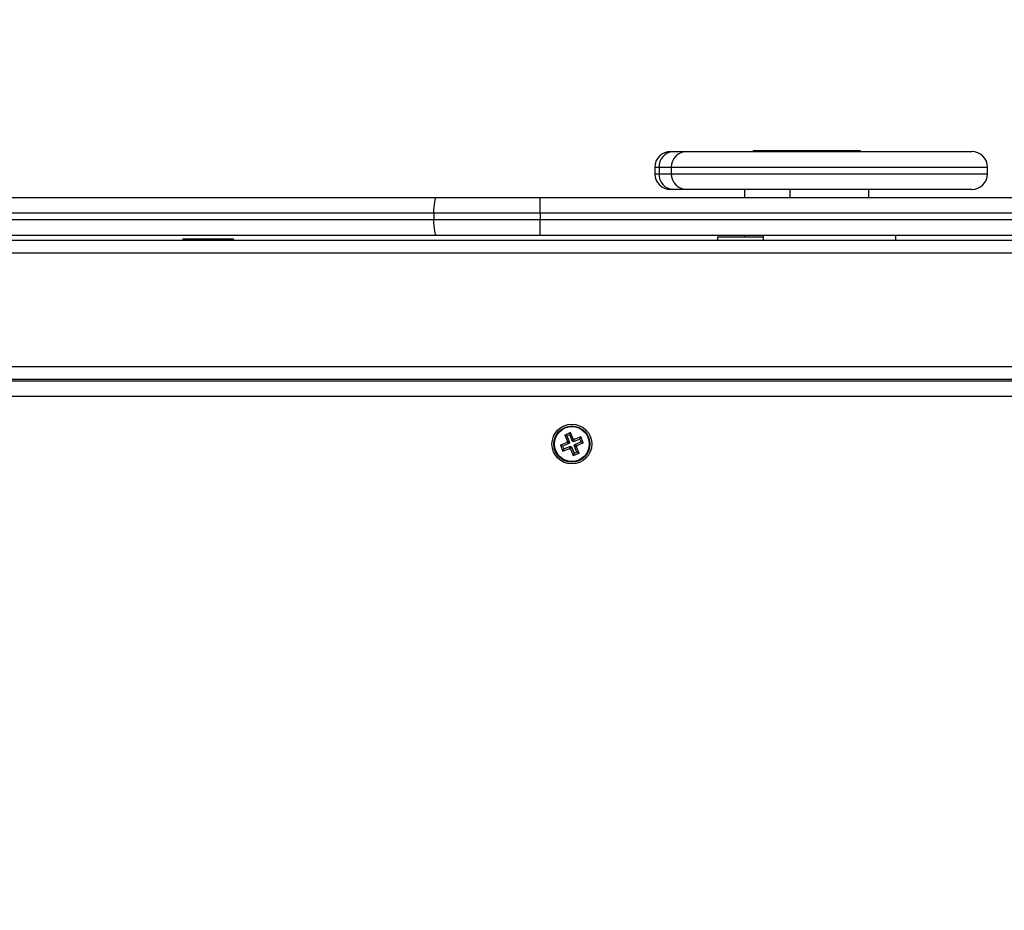
# Model space of a CAD drawing. Units: millimetres. Extents: x -6.2 to 7.9, y 0 to 14.
# Drawn here: x 2 to 2.3, y 4.9 to 5.2 of the extents above; entities that cross this region are included whole.
import ezdxf

# ---------------------------------------------------------------- set-up
doc = ezdxf.new("R2010")
doc.units = ezdxf.units.MM
doc.layers.add('DIASTASEIS', color=253, linetype='Continuous', lineweight=5)
doc.styles.get("Standard").update_dxf_attribs({"font": 'ARIALN.TTF'})
doc.dimstyles.get("Standard").update_dxf_attribs({"dimtxt": 0.18, "dimasz": 0.15, "dimexe": 0.1, "dimexo": 0, "dimgap": 0.09, "dimtad": 0, "dimtih": 1, "dimtoh": 1, "dimzin": 0, "dimdsep": 46, "dimtxsty": 'Standard', "dimblk": 'OBLIQUE', "dimcen": 0.09, "dimadec": 0, "dimazin": 0, "dimtfac": 1, "dimtofl": 0, "dimtmove": 0, "dimatfit": 3, "dimldrblk": 'OBLIQUE', "dimfxl": 1, "dimtolj": 1, "dimtzin": 0, "dimarcsym": 0})

# ---------------------------------------------------------------- blocks, each defined once
blk = doc.blocks.new('_Oblique')
at = {"color": 0, "linetype": 'ByBlock', "lineweight": -2}
blk.add_line((-0.5, -0.5), (0.5, 0.5), dxfattribs=at)
blk = doc.blocks.new('*D46')
at = {"layer": 'Defpoints', "color": 0}
for p in [(6.97421, 7.22235), (0.09107, 4.11363), (6.97421, 4.11363)]:
    blk.add_point(p, dxfattribs=at)
at = {"layer": 'DIASTASEIS', "color": 0, "lineweight": -2}
for p, q in [((0.09107, 4.11363), (0.09107, 7.32235)), ((6.97421, 4.11363), (6.97421, 7.32235)), ((0.09107, 7.22235), (3.25073, 7.22235)), ((6.97421, 7.22235), (3.81455, 7.22235))]:
    blk.add_line(p, q, dxfattribs=at)
at = {"layer": 'DIASTASEIS', "color": 0, "linetype": 'ByBlock', "lineweight": -2, "xscale": 0.15, "yscale": 0.15, "zscale": 0.15, "rotation": 180}
blk.add_blockref('_Oblique', (0.09107, 7.22235), dxfattribs=at)
at = {"layer": 'DIASTASEIS', "color": 0, "linetype": 'ByBlock', "lineweight": -2, "xscale": 0.15, "yscale": 0.15, "zscale": 0.15}
blk.add_blockref('_Oblique', (6.97421, 7.22235), dxfattribs=at)
at = {"layer": 'DIASTASEIS', "color": 0, "insert": (3.53264, 7.22235), "char_height": 0.18, "attachment_point": 5}
blk.add_mtext('\\A1;\\A1;6.90', dxfattribs=at)
blk = doc.blocks.new('*D48')
at = {"layer": 'Defpoints', "color": 0}
for p in [(5.47421, 5.61731), (1.5861, 5.12101), (5.47421, 5.12101)]:
    blk.add_point(p, dxfattribs=at)
at = {"layer": 'DIASTASEIS', "color": 0, "lineweight": -2}
for p, q in [((1.5861, 5.12101), (1.5861, 5.71731)), ((5.47421, 5.12101), (5.47421, 5.71731)), ((1.5861, 5.61731), (3.24867, 5.61731)), ((5.47421, 5.61731), (3.81163, 5.61731))]:
    blk.add_line(p, q, dxfattribs=at)
at = {"layer": 'DIASTASEIS', "color": 0, "linetype": 'ByBlock', "lineweight": -2, "xscale": 0.15, "yscale": 0.15, "zscale": 0.15, "rotation": 180}
blk.add_blockref('_Oblique', (1.5861, 5.61731), dxfattribs=at)
at = {"layer": 'DIASTASEIS', "color": 0, "linetype": 'ByBlock', "lineweight": -2, "xscale": 0.15, "yscale": 0.15, "zscale": 0.15}
blk.add_blockref('_Oblique', (5.47421, 5.61731), dxfattribs=at)
at = {"layer": 'DIASTASEIS', "color": 0, "insert": (3.53015, 5.61731), "char_height": 0.18, "attachment_point": 5}
blk.add_mtext('\\A1;\\A1;3.90', dxfattribs=at)
blk = doc.blocks.new('G$C5919EFAE')
at = {"color": 7, "linetype": 'Continuous', "lineweight": 25}
for p, q in [((-2937.59, 3096.01), (-2936.89, 3096.01)), ((-2936.89, 3096.01), (-2932.36, 3096.01)), ((-2932.36, 3096.01), (-2842.36, 3096.01)), ((-2911.44, 3096.31), (-2911.44, 3096.01)), ((-2911.44, 3096.31), (-2910.4, 3096.31)), ((-2910.4, 3096.31), (-2897.06, 3096.31)), ((-2897.06, 3096.31), (-2897.06, 3096.01)), ((-2897.06, 3096.31), (-2877.98, 3096.31)), ((-2877.98, 3096.31), (-2877.66, 3096.31)), ((-2877.66, 3096.01), (-2877.66, 3096.31)), ((-2942.59, 3091.01), (-2942.59, 3089.01)), ((-2941.2, 3091.01), (-2942.59, 3091.01)), ((-2941.2, 3091.01), (-2941.2, 3089.01)), ((-2937.36, 3091.01), (-2941.2, 3091.01)), ((-2937.36, 3091.01), (-2937.36, 3089.01)), ((-2837.36, 3091.01), (-2937.36, 3091.01)), ((-2837.36, 3089.01), (-2837.36, 3091.01)), ((-2942.59, 3089.01), (-2941.2, 3089.01)), ((-2941.2, 3089.01), (-2937.36, 3089.01)), ((-2937.36, 3089.01), (-2837.36, 3089.01)), ((-2936.89, 3084.01), (-2937.59, 3084.01)), ((-2932.36, 3084.01), (-2936.89, 3084.01)), ((-2842.36, 3084.01), (-2932.36, 3084.01)), ((-2914.24, 3084.01), (-2914.24, 3081.51)), ((-2899.86, 3084.01), (-2899.86, 3081.51)), ((-2874.86, 3081.51), (-2874.86, 3084.01)), ((-3154.33, 3081.51), (-3011.56, 3081.51)), ((-3011.56, 3081.51), (-2978.82, 3081.51)), ((-2978.82, 3076.51), (-2978.82, 3081.51)), ((-2978.82, 3081.51), (-2688.79, 3081.51)), ((-3012.4, 3076.51), (-3155.17, 3076.51)), ((-2978.82, 3076.51), (-3012.4, 3076.51)), ((-3012.4, 3076.51), (-3012.4, 3074.51)), ((-2688.79, 3076.51), (-2978.82, 3076.51)), ((-2978.82, 3076.51), (-2978.82, 3074.51)), ((-3155.17, 3074.51), (-3012.4, 3074.51)), ((-3012.4, 3074.51), (-2978.82, 3074.51)), ((-2978.82, 3069.51), (-2978.82, 3074.51)), ((-2978.82, 3074.51), (-2688.79, 3074.51)), ((-3011.56, 3069.51), (-3154.33, 3069.51)), ((-2978.82, 3069.51), (-3011.56, 3069.51)), ((-2688.79, 3069.51), (-2978.82, 3069.51)), ((-2914.24, 3069.51), (-2914.24, 3069.01)), ((-2908.36, 3069.51), (-2908.36, 3068.01)), ((-2866.36, 3068.01), (-2866.36, 3069.51)), ((-3428.79, 3068.01), (-2738.79, 3068.01)), ((-3091.79, 3068.41), (-3091.79, 3068.01)), ((-3091.79, 3068.41), (-3075.79, 3068.41)), ((-3075.79, 3068.01), (-3075.79, 3068.41)), ((-2922.74, 3069.01), (-2922.74, 3068.01)), ((-2922.74, 3069.01), (-2908.36, 3069.01)), ((-3428.79, 3064.01), (-2738.79, 3064.01)), ((-3465.92, 3028.01), (-2701.65, 3028.01)), ((-3467.48, 3023.51), (-2700.1, 3023.51)), ((-3467.24, 3024.01), (-2700.34, 3024.01)), ((-2698.79, 3018.51), (-3468.79, 3018.51)), ((-2969.19, 3007.13), (-2971.04, 3006.37)), ((-2969.48, 3006.43), (-2969.19, 3007.13)), ((-2968.34, 3005.05), (-2969.19, 3007.13)), ((-2970.32, 3003.96), (-2972.4, 3003.11)), ((-2971.04, 3006.37), (-2970.19, 3004.29)), ((-2970.34, 3006.08), (-2971.04, 3006.37)), ((-2970.19, 3004.29), (-2970.42, 3004.19)), ((-2970.42, 3004.19), (-2970.32, 3003.96)), ((-2969.72, 3003.9), (-2970.42, 3004.19)), ((-2969.48, 3006.43), (-2970.34, 3006.08)), ((-2970.34, 3006.08), (-2969.49, 3004)), ((-2969.62, 3003.67), (-2970.32, 3003.96)), ((-2969.49, 3004), (-2970.19, 3004.29)), ((-2969.49, 3004), (-2969.72, 3003.9)), ((-2969.72, 3003.9), (-2969.62, 3003.67)), ((-2968.63, 3004.35), (-2969.48, 3006.43)), ((-2968.63, 3004.35), (-2968.34, 3005.05)), ((-2968.4, 3004.44), (-2968.63, 3004.35)), ((-2968.4, 3004.44), (-2968.1, 3005.14)), ((-2968.3, 3004.21), (-2968.4, 3004.44)), ((-2968.1, 3005.14), (-2968.34, 3005.05)), ((-2966.22, 3005.07), (-2968.3, 3004.21)), ((-2968.3, 3004.21), (-2968.01, 3004.91)), ((-2968.01, 3004.91), (-2968.1, 3005.14)), ((-2965.93, 3005.76), (-2968.01, 3004.91)), ((-2967.95, 3003.35), (-2965.87, 3004.21)), ((-2967.25, 3003.06), (-2965.17, 3003.91)), ((-2966.22, 3005.07), (-2965.93, 3005.76)), ((-2965.87, 3004.21), (-2966.22, 3005.07)), ((-2965.17, 3003.91), (-2965.93, 3005.76)), ((-2965.87, 3004.21), (-2965.17, 3003.91)), ((-2972.4, 3003.11), (-2971.65, 3001.26)), ((-2971.71, 3002.82), (-2972.4, 3003.11)), ((-2969.62, 3003.67), (-2971.71, 3002.82)), ((-2971.71, 3002.82), (-2971.35, 3001.96)), ((-2971.65, 3001.26), (-2969.56, 3002.11)), ((-2971.35, 3001.96), (-2971.65, 3001.26)), ((-2971.35, 3001.96), (-2969.27, 3002.81)), ((-2969.27, 3002.81), (-2969.56, 3002.11)), ((-2969.56, 3002.11), (-2969.47, 3001.88)), ((-2969.18, 3002.58), (-2969.47, 3001.88)), ((-2969.47, 3001.88), (-2969.24, 3001.98)), ((-2969.27, 3002.81), (-2969.18, 3002.58)), ((-2968.95, 3002.67), (-2969.24, 3001.98)), ((-2969.24, 3001.98), (-2968.38, 2999.89)), ((-2969.18, 3002.58), (-2968.95, 3002.67)), ((-2968.95, 3002.67), (-2968.09, 3000.59)), ((-2968.09, 3003.03), (-2967.86, 3003.12)), ((-2968.09, 3003.03), (-2967.39, 3002.73)), ((-2967.23, 3000.95), (-2968.09, 3003.03)), ((-2968.09, 3000.59), (-2967.23, 3000.95)), ((-2967.86, 3003.12), (-2967.95, 3003.35)), ((-2967.95, 3003.35), (-2967.25, 3003.06)), ((-2967.86, 3003.12), (-2967.16, 3002.83)), ((-2967.39, 3002.73), (-2967.16, 3002.83)), ((-2966.53, 3000.65), (-2967.39, 3002.73)), ((-2967.16, 3002.83), (-2967.25, 3003.06)), ((-2967.23, 3000.95), (-2966.53, 3000.65)), ((-2968.38, 2999.89), (-2966.53, 3000.65)), ((-2968.09, 3000.59), (-2968.38, 2999.89))]:
    blk.add_line(p, q, dxfattribs=at)
at = {"color": 7, "linetype": 'Continuous', "lineweight": 25, "flags": 128}
for points in [[(-3012.4, 3076.51), (-3012.39, 3077.49), (-3012.34, 3078.42), (-3012.26, 3079.29), (-3012.16, 3080.05), (-3012.03, 3080.67), (-3011.88, 3081.13), (-3011.73, 3081.42), (-3011.56, 3081.51)], [(-3011.56, 3069.51), (-3011.73, 3069.61), (-3011.88, 3069.89), (-3012.03, 3070.35), (-3012.16, 3070.98), (-3012.26, 3071.73), (-3012.34, 3072.6), (-3012.39, 3073.54), (-3012.4, 3074.51)]]:
    blk.add_lwpolyline(points, dxfattribs=at)
at = {"color": 7, "linetype": 'Continuous', "lineweight": 25}
for radius in [6.3, 5.72, 5.52]:
    blk.add_circle((-2968.79, 3003.51), radius, dxfattribs=at)
for centre, radius, start, end in [((-2937.59, 3091.01), 5, 90, 180), ((-2936.52, 3091.34), 4.69, 94.6094, 183.9654), ((-2932.36, 3091.01), 5, 90, 180), ((-2842.36, 3091.01), 5, 0, 90), ((-2937.59, 3089.01), 5, 180, 270), ((-2936.52, 3088.69), 4.69, 176.0346, 265.3906), ((-2932.36, 3089.01), 5, 180, 270), ((-2842.36, 3089.01), 5, 270, 0)]:
    blk.add_arc(centre, radius, start, end, dxfattribs=at)
blk = doc.blocks.new('S116_')
at = {"color": 4, "xscale": 0.001, "yscale": 0.001, "zscale": 0.001}
blk.add_blockref('G$C5919EFAE', (5.16735, 2.075), dxfattribs=at)

msp = doc.modelspace()

# ---------------------------------------------------------------- block references
at = {"color": 4}
msp.add_blockref('S116_', (0, 0), dxfattribs=at)

# ---------------------------------------------------------------- dimensions: what is measured, and where the dimension line sits
at = {"layer": 'DIASTASEIS'}
for base, p1, p2, picture, middle in [((6.97421, 7.22235), (0.09107, 4.11363), (6.97421, 4.11363), '*D46', (3.53264, 7.22235)), ((5.47421, 5.61731), (1.5861, 5.12101), (5.47421, 5.12101), '*D48', (3.53015, 5.61731))]:
    dim = msp.add_linear_dim(base=base, p1=p1, p2=p2, text='\\A1;<>0', dimstyle='Standard', override={"dimdec": 1, "dimtxsty": 'Standard'}, dxfattribs=at)
    dim.commit()
    dim.dimension.update_dxf_attribs({"geometry": picture, "text_midpoint": middle})

doc.saveas('drawing.dxf')
